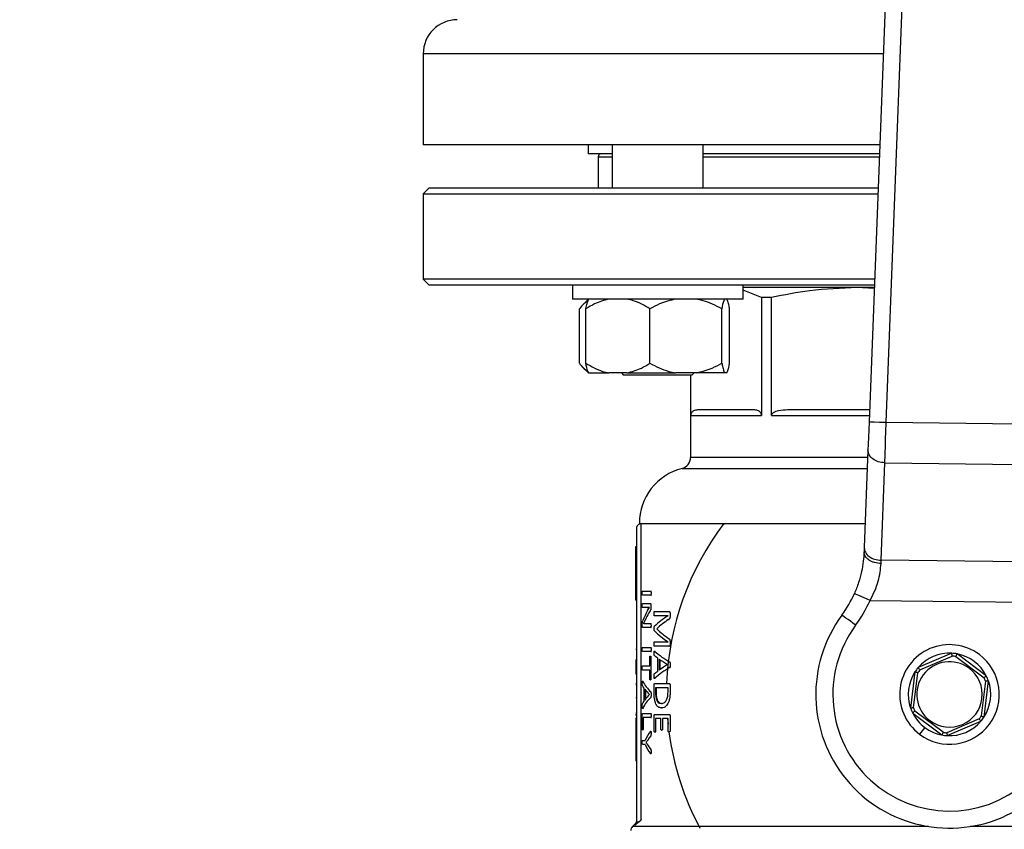
# Model space of a CAD drawing. Units: millimetres. Extents: x 4 to 416, y 4 to 293.
# Drawn here: x 201 to 207, y 233 to 238 of the extents above; entities that cross this region are included whole.
import ezdxf

# ---------------------------------------------------------------- set-up
doc = ezdxf.new("R2010")
doc.units = ezdxf.units.MM
doc.layers.add('FORMAT', color=7, linetype='Continuous')
doc.styles.add('SLDTEXTSTYLE0', font='TXT', dxfattribs={"width": 0.75})
doc.dimstyles.new('SLDDIMSTYLE1', dxfattribs={"dimtxt": 3.5, "dimasz": 3.556, "dimexe": 0, "dimexo": 0.0625, "dimgap": 0.875, "dimtad": 1, "dimdec": 0, "dimlfac": 30, "dimrnd": 1e-09, "dimzin": 12, "dimdsep": 46, "dimtxsty": 'SLDTEXTSTYLE0', "dimsah": 1, "dimcen": 0.09, "dimadec": 0, "dimazin": 3, "dimtfac": 1, "dimtdec": 0, "dimtofl": 0, "dimtmove": 0, "dimatfit": 3, "dimfxl": 0, "dimfrac": 2, "dimtolj": 1, "dimtzin": 12, "dimarcsym": 0})

# ---------------------------------------------------------------- blocks, each defined once
blk = doc.blocks.new('_D_7')
at = {"layer": 'FORMAT', "color": 7}
for p, q in [((210.8012, 249.7104), (183.2012, 249.7104)), ((184.2012, 199.3771), (184.2012, 249.7104)), ((210.8012, 199.3771), (183.2012, 199.3771))]:
    blk.add_line(p, q, dxfattribs=at)
for points in [[(184.2012, 249.7104), (183.8202, 246.1544), (184.5822, 246.1544)], [(184.2012, 199.3771), (184.5822, 202.9331), (183.8202, 202.9331)]]:
    blk.add_solid(points, dxfattribs=at)
at = {"layer": 'FORMAT', "color": 7, "insert": (179.6895, 217.5319), "char_height": 3.5, "attachment_point": 1, "rotation": 90, "style": 'SLDTEXTSTYLE0'}
blk.add_mtext('1510', dxfattribs=at)

msp = doc.modelspace()

# ---------------------------------------------------------------- linework, layer by layer
at = {"color": 7, "linetype": 'Continuous', "lineweight": 25}
for p, q in [((205.9963, 241.1038), (205.7717, 235.2801)), ((205.8716, 235.2763), (206.0939, 241.0399)), ((203.1595, 237.4371), (203.1595, 236.9038)), ((205.8343, 236.9038), (203.1595, 236.9038)), ((204.1262, 236.9038), (204.1262, 236.8504)), ((204.2673, 236.9038), (204.2673, 236.6504)), ((204.8006, 236.6504), (204.8006, 236.9038)), ((204.2673, 236.8504), (204.1262, 236.8504)), ((204.1845, 236.8338), (204.1845, 236.6504)), ((205.8323, 236.8504), (204.8006, 236.8504)), ((203.1928, 236.6504), (203.1595, 236.6171)), ((203.1595, 236.6171), (203.1595, 236.1171)), ((203.1595, 236.6171), (205.8233, 236.6171)), ((205.8245, 236.6504), (203.1928, 236.6504)), ((203.1595, 236.1171), (203.1928, 236.0838)), ((205.804, 236.1171), (203.1595, 236.1171)), ((203.1928, 236.0838), (205.8027, 236.0838)), ((204.034, 236.0838), (204.034, 236.0004)), ((205.034, 236.0004), (205.034, 236.0838)), ((205.7007, 236.0671), (205.034, 236.0671)), ((205.1413, 236.0094), (205.034, 236.0519)), ((205.8019, 236.0619), (205.7007, 236.0671)), ((205.8021, 236.0671), (205.7007, 236.0671)), ((204.0343, 236.0004), (204.034, 236.0004)), ((205.034, 236.0004), (204.0343, 236.0004)), ((204.1288, 236.0004), (204.0948, 235.9664)), ((205.1413, 236.0094), (205.1413, 235.3171)), ((205.2003, 236.0094), (205.1413, 236.0094)), ((205.2003, 235.3171), (205.2003, 236.0094)), ((204.0744, 235.6238), (204.0744, 235.9438)), ((204.1131, 235.6238), (204.1131, 235.9438)), ((204.4883, 235.6238), (204.4883, 235.9438)), ((204.9092, 235.6238), (204.9092, 235.9438)), ((204.9549, 235.6238), (204.9549, 235.9438)), ((204.0933, 235.6026), (204.1288, 235.5671)), ((204.1288, 235.5671), (204.1295, 235.5671)), ((204.1295, 235.5671), (204.248, 235.5671)), ((204.3533, 235.5671), (204.248, 235.5671)), ((204.3206, 235.5671), (204.334, 235.5538)), ((204.3533, 235.5671), (204.6397, 235.5671)), ((204.7578, 235.5671), (204.6397, 235.5671)), ((204.734, 235.5538), (204.7473, 235.5671)), ((204.9256, 235.5671), (204.7578, 235.5671)), ((204.9384, 235.5671), (204.9256, 235.5671)), ((204.6504, 235.5538), (204.334, 235.5538)), ((204.734, 235.5538), (204.6504, 235.5538)), ((204.7262, 235.5538), (204.7262, 235.0727)), ((204.7267, 235.3171), (204.7267, 235.5538)), ((205.1023, 235.3504), (204.7657, 235.3504)), ((205.7744, 235.3504), (205.2945, 235.3504)), ((204.7267, 235.3171), (205.1413, 235.3171)), ((206.6512, 235.2672), (205.8716, 235.2763)), ((205.7653, 235.1152), (205.7433, 234.544)), ((205.8424, 234.4695), (205.8644, 235.0407)), ((205.8644, 235.0407), (206.6528, 235.0314)), ((204.4095, 234.6571), (204.4095, 232.9368)), ((204.4262, 234.6854), (205.7488, 234.6854)), ((204.4362, 232.9494), (204.4362, 234.6838)), ((204.4372, 234.6838), (204.4362, 234.6838)), ((204.4095, 234.5485), (204.4028, 234.5485)), ((204.4028, 234.5485), (204.4028, 234.4313)), ((206.6615, 234.4599), (205.8424, 234.4695)), ((204.4095, 234.4313), (204.4028, 234.4313)), ((204.4028, 234.4313), (204.4028, 234.3921)), ((204.4095, 234.3921), (204.4028, 234.3921)), ((204.4028, 234.3921), (204.4028, 234.3529)), ((204.4095, 234.3529), (204.4028, 234.3529)), ((204.4028, 234.3529), (204.4028, 234.2357)), ((204.444, 234.2897), (204.4928, 234.2897)), ((204.4928, 234.2897), (204.4962, 234.2897)), ((204.4095, 234.2357), (204.4028, 234.2357)), ((204.4928, 234.2652), (204.444, 234.2652)), ((204.4928, 234.2652), (204.4962, 234.2652)), ((204.4944, 234.2775), (204.4979, 234.2775)), ((205.7772, 234.2345), (206.7212, 234.2235)), ((204.444, 234.2157), (204.4903, 234.2157)), ((204.4712, 234.1922), (204.444, 234.1922)), ((204.4712, 234.1922), (204.4746, 234.1922)), ((204.4736, 234.1747), (204.4846, 234.1927)), ((204.4846, 234.1927), (204.4746, 234.1922)), ((204.4846, 234.1927), (204.4846, 234.1929)), ((204.4888, 234.1732), (204.4922, 234.1732)), ((204.4903, 234.2157), (204.4938, 234.2157)), ((204.4941, 234.2056), (204.4941, 234.194)), ((204.4941, 234.2056), (204.4975, 234.2056)), ((204.4941, 234.194), (204.4975, 234.194)), ((204.4637, 234.128), (204.4501, 234.0985)), ((204.4637, 234.128), (204.4671, 234.128)), ((204.5137, 234.169), (204.5992, 234.169)), ((204.594, 234.1451), (204.5137, 234.1451)), ((204.594, 234.1449), (204.594, 234.1451)), ((204.597, 234.1225), (204.6006, 234.1225)), ((204.5992, 234.169), (204.6029, 234.169)), ((204.606, 234.1589), (204.6097, 234.1589)), ((204.606, 234.1589), (204.606, 234.144)), ((204.606, 234.144), (204.6097, 234.144)), ((204.4432, 234.0858), (204.4432, 234.0936)), ((204.4926, 234.0752), (204.4452, 234.0752)), ((204.4501, 234.0985), (204.4501, 234.0982)), ((204.4615, 234.0987), (204.4926, 234.0987)), ((204.4926, 234.0987), (204.496, 234.0987)), ((204.4926, 234.0752), (204.496, 234.0752)), ((204.4943, 234.0868), (204.4977, 234.0868)), ((204.5276, 234.0686), (204.5276, 234.068)), ((204.5276, 234.0686), (204.5311, 234.0686)), ((204.5276, 234.068), (204.5311, 234.068)), ((204.5967, 234.0119), (204.6004, 234.0119)), ((204.4095, 233.948), (204.4062, 233.948)), ((204.444, 233.9596), (204.4928, 233.9596)), ((204.4928, 233.9596), (204.4962, 233.9596)), ((204.4944, 233.9473), (204.4979, 233.9473)), ((204.5137, 233.9911), (204.594, 233.9911)), ((204.5992, 233.967), (204.5137, 233.967)), ((204.594, 233.9911), (204.594, 233.9913)), ((204.5992, 233.967), (204.6029, 233.967)), ((204.606, 233.9933), (204.606, 233.9775)), ((204.606, 233.9933), (204.6097, 233.9933)), ((204.606, 233.9775), (204.6097, 233.9775)), ((204.4095, 233.886), (204.4062, 233.886)), ((204.4062, 233.886), (204.4062, 233.8549)), ((204.4928, 233.935), (204.444, 233.935)), ((204.4868, 233.8509), (204.4868, 233.9032)), ((204.4903, 233.9081), (204.4938, 233.9081)), ((204.4928, 233.935), (204.4962, 233.935)), ((204.4941, 233.9032), (204.4941, 233.774)), ((204.4941, 233.9032), (204.4975, 233.9032)), ((204.5159, 233.9361), (204.5194, 233.9361)), ((204.5174, 233.9372), (204.5194, 233.9361)), ((204.5334, 233.8197), (204.5334, 233.8969)), ((204.5425, 233.8907), (204.5425, 233.8261)), ((204.5461, 233.8882), (204.5461, 233.8287)), ((206.2562, 233.9251), (206.0593, 233.841)), ((206.0695, 233.8272), (206.2591, 233.9082)), ((206.2804, 233.9056), (206.4453, 233.7819)), ((206.4585, 233.7928), (206.2872, 233.9213)), ((204.4095, 233.8549), (204.4062, 233.8549)), ((204.4062, 233.8549), (204.4062, 233.8017)), ((204.444, 233.8509), (204.4868, 233.8509)), ((204.5913, 233.8585), (204.5913, 233.8587)), ((204.6033, 233.841), (204.607, 233.841)), ((204.6034, 233.8739), (204.6071, 233.8739)), ((204.6065, 233.8579), (204.6102, 233.8579)), ((204.4095, 233.8017), (204.4062, 233.8017)), ((204.4868, 233.8263), (204.444, 233.8263)), ((204.4868, 233.774), (204.4868, 233.8263)), ((204.4903, 233.7692), (204.4938, 233.7692)), ((204.4941, 233.774), (204.4975, 233.774)), ((204.5158, 233.7785), (204.5194, 233.7785)), ((204.5194, 233.7785), (204.5175, 233.7774)), ((206.0405, 233.816), (206.0149, 233.6034)), ((206.0319, 233.6054), (206.0566, 233.8101)), ((204.4095, 233.7465), (204.4062, 233.7465)), ((204.4095, 233.7402), (204.4062, 233.7402)), ((204.445, 233.7606), (204.4484, 233.7606)), ((204.4536, 233.6443), (204.4536, 233.7214)), ((204.4583, 233.7153), (204.4583, 233.6506)), ((204.5122, 233.6992), (204.5122, 233.7385)), ((204.5164, 233.7477), (204.6, 233.7477)), ((204.5938, 233.7231), (204.5209, 233.7231)), ((204.5209, 233.7231), (204.5209, 233.6977)), ((204.5244, 233.7231), (204.5244, 233.6977)), ((204.5938, 233.6979), (204.5938, 233.7231)), ((204.6, 233.7477), (204.6037, 233.7477)), ((204.606, 233.7385), (204.606, 233.6964)), ((204.606, 233.7385), (204.6097, 233.7385)), ((206.4537, 233.7622), (206.429, 233.5575)), ((206.4451, 233.5515), (206.4708, 233.7641)), ((204.4095, 233.6633), (204.4062, 233.6633)), ((204.4617, 233.7107), (204.4617, 233.6553)), ((204.4855, 233.6831), (204.4855, 233.6833)), ((204.4925, 233.6655), (204.496, 233.6655)), ((204.4926, 233.6984), (204.496, 233.6984)), ((204.4944, 233.6824), (204.4979, 233.6824)), ((204.5209, 233.6977), (204.5244, 233.6977)), ((204.606, 233.6964), (204.6097, 233.6964)), ((204.445, 233.6031), (204.4483, 233.6031)), ((204.4483, 233.6031), (204.4474, 233.6019)), ((204.5553, 233.6309), (204.5589, 233.6309)), ((204.5559, 233.6048), (204.5595, 233.6048)), ((204.4095, 233.5739), (204.4062, 233.5739)), ((204.4062, 233.5681), (204.4062, 233.5615)), ((204.4095, 233.5615), (204.4062, 233.5615)), ((204.4095, 233.5452), (204.4062, 233.5452)), ((204.4062, 233.5452), (204.4062, 233.4441)), ((204.4433, 233.4811), (204.4433, 233.563)), ((204.4452, 233.5722), (204.4928, 233.5722)), ((204.4928, 233.5477), (204.4475, 233.5477)), ((204.4475, 233.5477), (204.4475, 233.4811)), ((204.4928, 233.5722), (204.4962, 233.5722)), ((204.4928, 233.5477), (204.4962, 233.5477)), ((204.4944, 233.5599), (204.4979, 233.5599)), ((204.5122, 233.4685), (204.5122, 233.5577)), ((204.5164, 233.5669), (204.6, 233.5669)), ((204.5516, 233.5424), (204.5208, 233.5424)), ((204.5208, 233.5424), (204.5208, 233.4685)), ((204.5516, 233.4799), (204.5516, 233.5424)), ((204.5938, 233.5424), (204.5616, 233.5424)), ((204.5616, 233.5424), (204.5616, 233.4799)), ((204.5905, 233.5424), (204.5938, 233.5086)), ((204.5938, 233.4696), (204.5938, 233.5424)), ((204.6, 233.5669), (204.6037, 233.5669)), ((204.606, 233.5577), (204.6097, 233.5577)), ((204.606, 233.5577), (204.606, 233.4696)), ((206.0272, 233.5747), (206.1984, 233.4462)), ((206.2053, 233.4619), (206.0403, 233.5856)), ((206.4162, 233.5403), (206.2266, 233.4594)), ((204.4475, 233.4811), (204.4509, 233.4811)), ((206.0978, 233.4905), (206.0678, 233.4505)), ((206.2295, 233.4425), (206.4264, 233.5265)), ((204.4095, 233.4441), (204.4062, 233.4441)), ((204.4062, 233.4441), (204.4062, 233.395)), ((204.4453, 233.476), (204.4487, 233.476)), ((204.4926, 233.4416), (204.4961, 233.4416)), ((204.4941, 233.4668), (204.4944, 233.4668)), ((204.4944, 233.4668), (204.496, 233.4685)), ((204.4944, 233.4565), (204.4979, 233.4565)), ((204.5164, 233.4635), (204.5199, 233.4635)), ((204.5208, 233.4685), (204.5243, 233.4685)), ((204.5563, 233.4751), (204.5599, 233.4751)), ((204.5616, 233.4799), (204.5652, 233.4799)), ((204.5997, 233.4648), (204.6033, 233.4648)), ((204.606, 233.4696), (204.6097, 233.4696)), ((204.4095, 233.395), (204.4062, 233.395)), ((204.4062, 233.395), (204.4062, 233.2938)), ((204.444, 233.4142), (204.4592, 233.4142)), ((204.4592, 233.3895), (204.444, 233.3895)), ((204.4655, 233.4013), (204.4655, 233.4011)), ((204.4655, 233.4013), (204.4689, 233.4013)), ((204.4655, 233.4011), (204.4689, 233.4011)), ((204.4748, 233.3871), (204.4783, 233.3871)), ((204.4749, 233.4158), (204.4784, 233.4158)), ((204.4926, 233.3612), (204.496, 233.3612)), ((204.494, 233.3369), (204.4944, 233.3369)), ((204.4944, 233.3479), (204.4979, 233.3479)), ((204.4961, 233.3351), (204.4944, 233.3369)), ((204.4095, 233.2938), (204.4062, 233.2938)), ((204.4017, 232.9259), (204.3859, 232.9102)), ((204.4016, 232.9176), (204.4231, 232.9368)), ((204.4095, 232.9368), (204.4231, 232.9368)), ((204.4231, 232.9368), (204.4362, 232.9494))]:
    msp.add_line(p, q, dxfattribs=at)
at = {"color": 8, "linetype": 'Continuous', "lineweight": 25}
for p, q in [((205.8549, 237.4371), (203.1595, 237.4371)), ((204.1845, 236.8338), (204.2673, 236.8338)), ((204.8006, 236.8338), (205.8316, 236.8338)), ((205.2003, 235.3171), (205.7731, 235.3171)), ((205.7637, 235.0727), (204.7262, 235.0727)), ((204.6762, 235.0082), (205.7612, 235.0082)), ((206.1195, 232.9102), (204.3859, 232.9102)), ((204.4017, 232.9259), (204.4016, 232.9176)), ((208.0997, 232.9102), (206.3661, 232.9102))]:
    msp.add_line(p, q, dxfattribs=at)
at = {"color": 7, "linetype": 'Continuous', "lineweight": 25, "flags": 128}
for points in [[(205.7717, 235.2801), (205.77, 235.2346), (205.7683, 235.1909), (205.7667, 235.1506), (205.7653, 235.1152)], [(205.8716, 235.2763), (205.8334, 235.2778), (205.801, 235.279), (205.7793, 235.2799), (205.7717, 235.2801)], [(205.8644, 235.0407), (205.8659, 235.0885), (205.8677, 235.1488), (205.8687, 235.1808), (205.87, 235.2233), (205.8716, 235.2763)], [(205.7433, 234.544), (205.743, 234.5359), (205.7427, 234.5276), (205.7424, 234.5192)], [(205.8415, 234.4503), (205.8418, 234.4569), (205.8421, 234.4632), (205.8424, 234.4695)], [(205.7772, 234.2345), (205.7422, 234.25), (205.7126, 234.2631), (205.6928, 234.2719), (205.6858, 234.275)], [(205.693, 234.0896), (205.6773, 234.1011), (205.6622, 234.1123), (205.6483, 234.1226), (205.6361, 234.1316), (205.6261, 234.1389), (205.6187, 234.1444), (205.6141, 234.1478), (205.6126, 234.1489)], [(204.5334, 233.8969), (204.5234, 233.9045), (204.514, 233.9122)], [(204.5137, 233.8037), (204.5233, 233.8118), (204.5334, 233.8197)], [(204.4536, 233.7214), (204.4486, 233.7291), (204.4441, 233.7367)], [(204.4439, 233.6283), (204.4485, 233.6363), (204.4536, 233.6443)], [(204.4926, 233.4416), (204.4835, 233.4287), (204.4749, 233.4158)], [(204.4748, 233.3871), (204.4834, 233.3741), (204.4926, 233.3612)]]:
    msp.add_lwpolyline(points, dxfattribs=at)
at = {"color": 7, "linetype": 'Continuous', "lineweight": 25}
for centre, radius, start, end in [((203.3595, 237.4371), 0.2, 90.00047, 179.99953), ((204.2012, 236.8338), 0.0167, 90.00494, 180.00189), ((204.6595, 235.0727), 0.0667, 284.47794, 0.00149), ((204.7595, 234.6854), 0.3333, 104.47758, 179.99965), ((204.4362, 234.6571), 0.0267, 89.99475, 180.00325), ((206.2428, 233.6838), 1.6583, 142.84143, 177.7921), ((205.076, 234.5449), 0.6669, 323.57098, 336.12037), ((205.0763, 234.5448), 0.7665, 323.56833, 336.12337), ((204.8659, 233.9601), 0.4473, 151.31986, 159.56563), ((204.9038, 233.9132), 0.4897, 147.93933, 153.98179), ((204.9232, 233.6433), 0.6, 123.28651, 133.08003), ((204.9529, 233.5928), 0.6382, 123.90242, 131.79502), ((206.2428, 233.6838), 0.7833, 143.56933, 11.61417), ((204.9661, 234.538), 0.6428, 226.98466, 234.92693), ((206.2428, 233.6838), 0.6833, 143.56938, 35.08991), ((204.9363, 234.4899), 0.6048, 225.64332, 235.52755), ((206.2428, 233.6838), 0.2917, 53.12183, 233.12208), ((204.9167, 234.4071), 0.6185, 229.60605, 239.56619), ((204.9285, 234.4263), 0.6601, 234.22298, 239.28917), ((206.2428, 233.6838), 0.2417, 86.83021, 139.41344), ((206.2428, 233.6838), 0.2917, 233.12196, 53.12195), ((206.2428, 233.6837), 0.2418, 79.41421, 86.82808), ((206.2428, 233.6839), 0.2249, 80.38512, 85.85688), ((206.2428, 233.6838), 0.2417, 26.83076, 79.41328), ((204.9171, 233.3088), 0.6178, 120.5276, 130.50794), ((204.9315, 233.2937), 0.6593, 121.05533, 126.14849), ((206.2427, 233.6839), 0.2415, 139.41313, 146.83469), ((206.2428, 233.6838), 0.1917, 53.12208, 233.12164), ((206.2423, 233.6842), 0.2243, 140.38129, 145.86618), ((206.2428, 233.6838), 0.1917, 233.12161, 53.12211), ((206.2428, 233.6838), 0.2417, 146.82963, 199.4134), ((206.2428, 233.6838), 0.225, 20.39099, 25.85926), ((206.2431, 233.6839), 0.2413, 19.40944, 26.83617), ((204.6905, 233.899), 0.2818, 209.41295, 225.39127), ((204.6921, 233.8862), 0.2896, 216.16434, 224.4715), ((206.2428, 233.6838), 0.2417, 326.83113, 19.41295), ((204.6912, 233.4649), 0.2824, 134.72341, 150.69887), ((204.6957, 233.4795), 0.2927, 135.92389, 144.20937), ((206.2434, 233.684), 0.2423, 199.42323, 206.82167), ((206.2421, 233.6834), 0.2242, 200.37627, 205.86423), ((206.2428, 233.6838), 0.2417, 206.82979, 233.12305), ((206.2433, 233.6834), 0.2244, 320.38204, 325.86385), ((206.2427, 233.6839), 0.2418, 319.4145, 326.82641), ((206.2428, 233.6838), 0.2417, 233.12145, 259.41391), ((206.2428, 233.6838), 0.2417, 266.83059, 319.41331), ((204.8411, 233.2198), 0.4285, 144.80107, 153.01806), ((206.2428, 233.6838), 1.6583, 187.5964, 208.18783), ((206.2428, 233.6837), 0.2416, 259.4133, 266.8308), ((206.2428, 233.6838), 0.2251, 260.38766, 265.85434), ((204.8411, 233.5839), 0.4285, 206.98194, 215.19893), ((204.4095, 232.8866), 0.0333, 134.99669, 180.00264)]:
    msp.add_arc(centre, radius, start, end, dxfattribs=at)
for points, knots in [([(205.7007, 236.0671), (205.608, 236.0638), (205.4396, 236.0579), (205.2746, 236.0244), (205.2003, 236.0094)], [0, 0, 0, 0, 0.550129, 1, 1, 1, 1]), ([(204.1246, 235.9881), (204.1161, 235.983), (204.0967, 235.9713), (204.0824, 235.9536), (204.0744, 235.9438)], [0, 0, 0, 0, 0.44052, 1, 1, 1, 1]), ([(204.248, 236.0004), (204.2193, 235.9922), (204.1719, 235.9787), (204.1297, 235.9536), (204.1131, 235.9438)], [0, 0, 0, 0, 0.607719, 1, 1, 1, 1]), ([(204.1131, 235.9438), (204.1138, 235.9471), (204.1164, 235.9599), (204.1204, 235.9793), (204.1269, 235.9943), (204.1295, 236.0004)], [0, 0, 0, 0, 0.170711, 0.662364, 1, 1, 1, 1]), ([(204.4883, 235.9438), (204.4565, 235.9618), (204.4135, 235.9862), (204.3657, 235.9975), (204.3533, 236.0004)], [0, 0, 0, 0, 0.739648, 1, 1, 1, 1]), ([(204.6397, 236.0004), (204.6075, 235.9923), (204.5548, 235.9789), (204.5069, 235.9536), (204.4883, 235.9438)], [0, 0, 0, 0, 0.61093, 1, 1, 1, 1]), ([(204.9092, 235.9438), (204.8733, 235.9618), (204.8247, 235.9863), (204.7717, 235.9975), (204.7578, 236.0004)], [0, 0, 0, 0, 0.737158, 1, 1, 1, 1]), ([(204.9256, 236.0004), (204.9241, 235.9972), (204.9154, 235.9795), (204.912, 235.9598), (204.9092, 235.9438)], [0, 0, 0, 0, 0.180143, 1, 1, 1, 1]), ([(204.9549, 235.9438), (204.9542, 235.9471), (204.9516, 235.9599), (204.9476, 235.9793), (204.9411, 235.9943), (204.9384, 236.0004)], [0, 0, 0, 0, 0.170723, 0.662376, 1, 1, 1, 1]), ([(204.0744, 235.6238), (204.0891, 235.6056), (204.1042, 235.587), (204.1249, 235.5764), (204.1253, 235.5762)], [0, 0, 0, 0, 0.979172, 1, 1, 1, 1]), ([(204.1131, 235.6238), (204.1449, 235.6057), (204.1878, 235.5814), (204.2356, 235.57), (204.248, 235.5671)], [0, 0, 0, 0, 0.739631, 1, 1, 1, 1]), ([(204.1295, 235.5671), (204.128, 235.5703), (204.1194, 235.5881), (204.1159, 235.6077), (204.1131, 235.6238)], [0, 0, 0, 0, 0.180168, 1, 1, 1, 1]), ([(204.3533, 235.5671), (204.3821, 235.5753), (204.4294, 235.5889), (204.4717, 235.6139), (204.4883, 235.6238)], [0, 0, 0, 0, 0.607713, 1, 1, 1, 1]), ([(204.4883, 235.6238), (204.5241, 235.6057), (204.5727, 235.5812), (204.6257, 235.57), (204.6397, 235.5671)], [0, 0, 0, 0, 0.737151, 1, 1, 1, 1]), ([(204.7578, 235.5671), (204.7899, 235.5753), (204.8426, 235.5886), (204.8905, 235.6139), (204.9092, 235.6238)], [0, 0, 0, 0, 0.6109177, 1, 1, 1, 1]), ([(204.9092, 235.6238), (204.9098, 235.6205), (204.9125, 235.6077), (204.9164, 235.5883), (204.9229, 235.5732), (204.9256, 235.5671)], [0, 0, 0, 0, 0.170697, 0.662342, 1, 1, 1, 1]), ([(204.9384, 235.5671), (204.94, 235.5703), (204.9486, 235.5881), (204.952, 235.6077), (204.9549, 235.6238)], [0, 0, 0, 0, 0.180155, 1, 1, 1, 1]), ([(204.7657, 235.3504), (204.7581, 235.3496), (204.7445, 235.348), (204.7319, 235.336), (204.728, 235.3266), (204.7269, 235.3212), (204.7268, 235.3185), (204.7267, 235.3171)], [0, 0, 0, 0, 0.393996, 0.708064, 0.855778, 0.928272, 1, 1, 1, 1]), ([(205.1413, 235.3171), (205.1412, 235.3185), (205.1411, 235.3212), (205.1399, 235.3266), (205.1361, 235.336), (205.1235, 235.348), (205.1099, 235.3496), (205.1023, 235.3504)], [0, 0, 0, 0, 0.071742, 0.144254, 0.291935, 0.605385, 1, 1, 1, 1]), ([(205.2945, 235.3504), (205.2769, 235.3497), (205.2482, 235.3484), (205.2163, 235.3384), (205.2038, 235.3273), (205.2007, 235.3214), (205.2004, 235.3185), (205.2003, 235.3171)], [0, 0, 0, 0, 0.4989584, 0.8147245, 0.9187476, 0.9611254, 1, 1, 1, 1]), ([(205.8644, 235.0407), (205.8513, 235.042), (205.8261, 235.0446), (205.7937, 235.0611), (205.7695, 235.0852), (205.7667, 235.1056), (205.7653, 235.1152)], [0, 0, 0, 0, 0.287868, 0.555573, 0.790885, 1, 1, 1, 1]), ([(205.7424, 234.5192), (205.7412, 234.5007), (205.7388, 234.4619), (205.7282, 234.4016), (205.7115, 234.338), (205.6944, 234.2962), (205.6858, 234.275)], [0, 0, 0, 0, 0.220005, 0.462551, 0.72764, 1, 1, 1, 1]), ([(205.8415, 234.4503), (205.8285, 234.4516), (205.8092, 234.4535), (205.7857, 234.4625), (205.7665, 234.4734), (205.7471, 234.4912), (205.7439, 234.5103), (205.7424, 234.5192)], [0, 0, 0, 0, 0.29655, 0.437306, 0.568851, 0.800598, 1, 1, 1, 1]), ([(205.7433, 234.544), (205.7447, 234.5344), (205.7475, 234.514), (205.7716, 234.4899), (205.804, 234.4735), (205.8293, 234.4708), (205.8424, 234.4695)], [0, 0, 0, 0, 0.209124, 0.44444, 0.71214, 1, 1, 1, 1]), ([(205.7772, 234.2345), (205.787, 234.253), (205.806, 234.2891), (205.8251, 234.3448), (205.8374, 234.3985), (205.8402, 234.4333), (205.8415, 234.4503)], [0, 0, 0, 0, 0.27505, 0.539254, 0.774528, 1, 1, 1, 1]), ([(204.4431, 234.2775), (204.4431, 234.2801), (204.4432, 234.2836), (204.4433, 234.2874), (204.4435, 234.2887), (204.4436, 234.2893), (204.4438, 234.2896), (204.444, 234.2897)], [0, 0, 0, 0, 0.631113, 0.855165, 0.915798, 0.958893, 1, 1, 1, 1]), ([(204.4928, 234.2897), (204.4929, 234.2897), (204.4932, 234.2896), (204.4934, 234.2891), (204.4937, 234.2885), (204.4941, 234.2866), (204.4943, 234.2829), (204.4944, 234.2795), (204.4944, 234.2775)], [0, 0, 0, 0, 0.02875, 0.067372, 0.12235, 0.196144, 0.517701, 1, 1, 1, 1]), ([(204.444, 234.2652), (204.4439, 234.2652), (204.4437, 234.2653), (204.4436, 234.2658), (204.4435, 234.2664), (204.4433, 234.2682), (204.4431, 234.2719), (204.4431, 234.2754), (204.4431, 234.2775)], [0, 0, 0, 0, 0.01812, 0.05005, 0.100067, 0.168953, 0.498005, 1, 1, 1, 1]), ([(204.4944, 234.2775), (204.4944, 234.2755), (204.4944, 234.2727), (204.4941, 234.2695), (204.494, 234.2678), (204.4938, 234.2667), (204.4935, 234.2655), (204.4929, 234.2653), (204.4928, 234.2652)], [0, 0, 0, 0, 0.4679034, 0.661861, 0.7495142, 0.8598579, 0.9531808, 1, 1, 1, 1]), ([(204.4431, 234.2041), (204.4431, 234.2059), (204.4431, 234.2089), (204.4433, 234.2124), (204.4434, 234.2143), (204.4436, 234.2151), (204.4437, 234.2155), (204.4439, 234.2156), (204.444, 234.2157)], [0, 0, 0, 0, 0.4581735, 0.7819903, 0.8898753, 0.9479817, 0.9822817, 1, 1, 1, 1]), ([(204.444, 234.1922), (204.4439, 234.1923), (204.4437, 234.1925), (204.4436, 234.1931), (204.4434, 234.194), (204.4433, 234.196), (204.4431, 234.1994), (204.4431, 234.2023), (204.4431, 234.2041)], [0, 0, 0, 0, 0.023081, 0.07163, 0.149886, 0.258444, 0.567617, 1, 1, 1, 1]), ([(204.4846, 234.1929), (204.4827, 234.1928), (204.4799, 234.1926), (204.4763, 234.1924), (204.4737, 234.1923), (204.472, 234.1922), (204.4712, 234.1922)], [0, 0, 0, 0, 0.419512, 0.621781, 0.813248, 1, 1, 1, 1]), ([(204.4941, 234.194), (204.4941, 234.1915), (204.494, 234.1879), (204.4934, 234.1833), (204.4921, 234.1786), (204.4901, 234.1754), (204.4888, 234.1732)], [0, 0, 0, 0, 0.3450168, 0.4873566, 0.6408735, 1, 1, 1, 1]), ([(204.4903, 234.2157), (204.4909, 234.2155), (204.4919, 234.2153), (204.4927, 234.214), (204.4934, 234.2122), (204.4938, 234.21), (204.494, 234.2076), (204.4941, 234.2063), (204.4941, 234.2056)], [0, 0, 0, 0, 0.152763, 0.246568, 0.361865, 0.653414, 0.822477, 1, 1, 1, 1]), ([(204.4432, 234.0936), (204.4432, 234.096), (204.4432, 234.0992), (204.4436, 234.1032), (204.4442, 234.1085), (204.4457, 234.1127), (204.4468, 234.1162)], [0, 0, 0, 0, 0.307554, 0.41962, 0.525589, 1, 1, 1, 1]), ([(204.5119, 234.1574), (204.5119, 234.1592), (204.512, 234.1622), (204.5122, 234.1657), (204.5125, 234.1675), (204.5128, 234.1683), (204.5132, 234.1689), (204.5136, 234.1689), (204.5137, 234.169)], [0, 0, 0, 0, 0.446659, 0.749514, 0.845586, 0.908965, 0.957011, 1, 1, 1, 1]), ([(204.5137, 234.1451), (204.5135, 234.1452), (204.5131, 234.1453), (204.5129, 234.1458), (204.5126, 234.1465), (204.5124, 234.1476), (204.5119, 234.1513), (204.5119, 234.1546), (204.5119, 234.1574)], [0, 0, 0, 0, 0.053316, 0.087887, 0.131294, 0.222398, 0.354337, 1, 1, 1, 1]), ([(204.606, 234.144), (204.6059, 234.1422), (204.6059, 234.139), (204.6053, 234.1343), (204.6042, 234.1305), (204.6019, 234.1261), (204.5991, 234.124), (204.597, 234.1225)], [0, 0, 0, 0, 0.213769, 0.394506, 0.578725, 0.69207, 1, 1, 1, 1]), ([(204.5992, 234.169), (204.6003, 234.1689), (204.6021, 234.1687), (204.6042, 234.1666), (204.6052, 234.1642), (204.6059, 234.1614), (204.6059, 234.1598), (204.606, 234.1589)], [0, 0, 0, 0, 0.230556, 0.38218, 0.627378, 0.808809, 1, 1, 1, 1]), ([(204.4452, 234.0752), (204.445, 234.0753), (204.4444, 234.0756), (204.444, 234.0772), (204.4436, 234.0788), (204.4434, 234.0806), (204.4432, 234.0828), (204.4432, 234.0845), (204.4432, 234.0858)], [0, 0, 0, 0, 0.0652569, 0.1778659, 0.3946948, 0.5241667, 0.6680426, 1, 1, 1, 1]), ([(204.4501, 234.0982), (204.4513, 234.0984), (204.4534, 234.0987), (204.4563, 234.0987), (204.4588, 234.0987), (204.4606, 234.0987), (204.4615, 234.0987)], [0, 0, 0, 0, 0.321516, 0.539275, 0.765536, 1, 1, 1, 1]), ([(204.4926, 234.0987), (204.4927, 234.0987), (204.493, 234.0986), (204.4933, 234.0981), (204.4935, 234.0975), (204.4939, 234.096), (204.4942, 234.0924), (204.4942, 234.0891), (204.4943, 234.0868)], [0, 0, 0, 0, 0.029958, 0.068315, 0.12162, 0.192257, 0.456562, 1, 1, 1, 1]), ([(204.4943, 234.0868), (204.4943, 234.0853), (204.4942, 234.0828), (204.4941, 234.0798), (204.4939, 234.0781), (204.4936, 234.0768), (204.4933, 234.076), (204.493, 234.0754), (204.4927, 234.0753), (204.4926, 234.0752)], [0, 0, 0, 0, 0.397162, 0.5992304, 0.7477882, 0.8444485, 0.9190861, 0.9674304, 1, 1, 1, 1]), ([(204.5119, 234.0695), (204.5119, 234.0715), (204.5119, 234.0747), (204.5123, 234.0785), (204.5127, 234.0804), (204.5131, 234.0812), (204.5134, 234.0815), (204.5135, 234.0816)], [0, 0, 0, 0, 0.489575, 0.774122, 0.916978, 0.96496, 1, 1, 1, 1]), ([(204.5135, 234.0575), (204.5133, 234.0576), (204.513, 234.058), (204.5126, 234.0593), (204.5119, 234.0631), (204.5119, 234.0667), (204.5119, 234.0695)], [0, 0, 0, 0, 0.053189, 0.124621, 0.328869, 1, 1, 1, 1]), ([(204.5967, 234.0119), (204.5982, 234.0109), (204.601, 234.009), (204.6035, 234.0055), (204.6048, 234.0025), (204.6055, 233.9998), (204.6059, 233.9967), (204.606, 233.9944), (204.606, 233.9933)], [0, 0, 0, 0, 0.242491, 0.457316, 0.572538, 0.696413, 0.838298, 1, 1, 1, 1]), ([(204.4431, 233.9473), (204.4431, 233.9499), (204.4432, 233.9534), (204.4433, 233.9572), (204.4435, 233.9586), (204.4436, 233.9592), (204.4438, 233.9594), (204.444, 233.9596)], [0, 0, 0, 0, 0.631077, 0.855041, 0.915744, 0.958836, 1, 1, 1, 1]), ([(204.444, 233.935), (204.4439, 233.9351), (204.4437, 233.9352), (204.4436, 233.9356), (204.4435, 233.9362), (204.4433, 233.938), (204.4431, 233.9418), (204.4431, 233.9452), (204.4431, 233.9473)], [0, 0, 0, 0, 0.01816, 0.050157, 0.100099, 0.168983, 0.498098, 1, 1, 1, 1]), ([(204.4928, 233.9596), (204.4929, 233.9595), (204.4932, 233.9594), (204.4934, 233.959), (204.4937, 233.9583), (204.4941, 233.9564), (204.4943, 233.9527), (204.4944, 233.9493), (204.4944, 233.9473)], [0, 0, 0, 0, 0.028776, 0.067337, 0.122381, 0.196102, 0.517719, 1, 1, 1, 1]), ([(204.4944, 233.9473), (204.4944, 233.9453), (204.4944, 233.9425), (204.4941, 233.9393), (204.494, 233.9377), (204.4938, 233.9365), (204.4935, 233.9354), (204.4929, 233.9351), (204.4928, 233.935)], [0, 0, 0, 0, 0.46783, 0.661788, 0.749514, 0.859786, 0.953108, 1, 1, 1, 1]), ([(204.5119, 233.979), (204.5119, 233.981), (204.5119, 233.9838), (204.5122, 233.9869), (204.5124, 233.9886), (204.5126, 233.9898), (204.513, 233.9908), (204.5136, 233.991), (204.5137, 233.9911)], [0, 0, 0, 0, 0.464593, 0.664615, 0.753759, 0.875269, 0.953804, 1, 1, 1, 1]), ([(204.5137, 233.967), (204.5136, 233.967), (204.5132, 233.9671), (204.5129, 233.9678), (204.5126, 233.9688), (204.5122, 233.9708), (204.5119, 233.9742), (204.5119, 233.9773), (204.5119, 233.979)], [0, 0, 0, 0, 0.038097, 0.092285, 0.171481, 0.278472, 0.579832, 1, 1, 1, 1]), ([(204.606, 233.9775), (204.606, 233.9768), (204.6059, 233.9754), (204.6056, 233.9734), (204.6052, 233.9717), (204.6043, 233.9698), (204.6026, 233.9675), (204.6004, 233.9672), (204.5992, 233.967)], [0, 0, 0, 0, 0.157538, 0.29884, 0.425931, 0.541399, 0.752025, 1, 1, 1, 1]), ([(204.4868, 233.9032), (204.4868, 233.9036), (204.4868, 233.9044), (204.4869, 233.9053), (204.4871, 233.9062), (204.4875, 233.9068), (204.4884, 233.9078), (204.4895, 233.908), (204.4903, 233.9081)], [0, 0, 0, 0, 0.170802, 0.314878, 0.434308, 0.53242, 0.648733, 1, 1, 1, 1]), ([(204.4903, 233.9081), (204.4911, 233.908), (204.4922, 233.9078), (204.4932, 233.9069), (204.4936, 233.9063), (204.4938, 233.9057), (204.4939, 233.9051), (204.494, 233.9043), (204.4941, 233.9037), (204.4941, 233.9032)], [0, 0, 0, 0, 0.3157962, 0.4846825, 0.5579403, 0.6399846, 0.7219646, 0.8207711, 1, 1, 1, 1]), ([(204.5119, 233.9258), (204.5119, 233.9281), (204.5119, 233.9313), (204.5122, 233.9349), (204.5126, 233.9363), (204.513, 233.9372), (204.5146, 233.9373), (204.5154, 233.9366), (204.5159, 233.9361)], [0, 0, 0, 0, 0.477778, 0.653217, 0.727547, 0.77979, 0.854932, 1, 1, 1, 1]), ([(204.514, 233.9122), (204.5136, 233.9125), (204.513, 233.9131), (204.5126, 233.9144), (204.5123, 233.9159), (204.5119, 233.9198), (204.5119, 233.9232), (204.5119, 233.9258)], [0, 0, 0, 0, 0.098228, 0.174699, 0.279489, 0.440378, 1, 1, 1, 1]), ([(206.2591, 233.9082), (206.2587, 233.9106), (206.258, 233.9149), (206.257, 233.9202), (206.2565, 233.9234), (206.2562, 233.9247), (206.2562, 233.9251)], [0, 0, 0, 0, 0.421981, 0.766892, 0.939618, 1, 1, 1, 1]), ([(206.2804, 233.9056), (206.2813, 233.9078), (206.2831, 233.9118), (206.2852, 233.9168), (206.2865, 233.9198), (206.2871, 233.921), (206.2872, 233.9213)], [0, 0, 0, 0, 0.422054, 0.76691, 0.939634, 1, 1, 1, 1]), ([(204.4431, 233.8386), (204.4431, 233.8412), (204.4432, 233.8448), (204.4433, 233.8486), (204.4435, 233.8499), (204.4436, 233.8505), (204.4438, 233.8508), (204.444, 233.8509)], [0, 0, 0, 0, 0.631039, 0.855165, 0.915798, 0.958893, 1, 1, 1, 1]), ([(204.444, 233.8263), (204.4439, 233.8264), (204.4437, 233.8265), (204.4436, 233.8269), (204.4435, 233.8275), (204.4433, 233.8294), (204.4431, 233.8331), (204.4431, 233.8365), (204.4431, 233.8386)], [0, 0, 0, 0, 0.0181602, 0.050157, 0.1001726, 0.168982, 0.4980975, 1, 1, 1, 1]), ([(204.6065, 233.8579), (204.6065, 233.8545), (204.6066, 233.85), (204.6059, 233.8451), (204.6053, 233.8432), (204.6047, 233.8419), (204.6038, 233.8414), (204.6033, 233.841)], [0, 0, 0, 0, 0.5622381, 0.7617355, 0.8341341, 0.8965319, 1, 1, 1, 1]), ([(204.6034, 233.8739), (204.6038, 233.8736), (204.6045, 233.873), (204.6052, 233.872), (204.6056, 233.8708), (204.6061, 233.8689), (204.6065, 233.8645), (204.6065, 233.8606), (204.6065, 233.8579)], [0, 0, 0, 0, 0.081564, 0.156307, 0.22011, 0.300638, 0.51369, 1, 1, 1, 1]), ([(206.0695, 233.8272), (206.068, 233.8292), (206.0654, 233.8327), (206.0622, 233.837), (206.0603, 233.8396), (206.0595, 233.8407), (206.0593, 233.841)], [0, 0, 0, 0, 0.421995, 0.76689, 0.939634, 1, 1, 1, 1]), ([(204.4903, 233.7692), (204.4892, 233.7693), (204.4878, 233.7695), (204.4871, 233.771), (204.4869, 233.772), (204.4868, 233.773), (204.4868, 233.7737), (204.4868, 233.774)], [0, 0, 0, 0, 0.431408, 0.556113, 0.706543, 0.866194, 1, 1, 1, 1]), ([(204.4941, 233.774), (204.4941, 233.7735), (204.494, 233.7727), (204.4939, 233.7716), (204.4935, 233.7707), (204.4927, 233.7694), (204.4914, 233.7693), (204.4903, 233.7692)], [0, 0, 0, 0, 0.189035, 0.348329, 0.481132, 0.592772, 1, 1, 1, 1]), ([(204.5119, 233.7893), (204.5119, 233.7924), (204.5119, 233.7963), (204.5122, 233.8003), (204.5125, 233.8015), (204.5128, 233.8025), (204.5133, 233.8032), (204.5137, 233.8037)], [0, 0, 0, 0, 0.63817, 0.776418, 0.828201, 0.868719, 1, 1, 1, 1]), ([(204.5158, 233.7785), (204.5154, 233.7781), (204.5146, 233.7774), (204.5131, 233.7773), (204.5126, 233.7781), (204.5123, 233.779), (204.5121, 233.7803), (204.5119, 233.7837), (204.5119, 233.7868), (204.5119, 233.7893)], [0, 0, 0, 0, 0.133009, 0.205058, 0.248678, 0.31006, 0.392301, 0.496514, 1, 1, 1, 1]), ([(206.0566, 233.8101), (206.0543, 233.8109), (206.0502, 233.8124), (206.0452, 233.8143), (206.0421, 233.8154), (206.0409, 233.8159), (206.0405, 233.816)], [0, 0, 0, 0, 0.42204, 0.766859, 0.939583, 1, 1, 1, 1]), ([(206.4453, 233.7819), (206.4472, 233.7834), (206.4505, 233.7862), (206.4547, 233.7896), (206.4572, 233.7918), (206.4582, 233.7926), (206.4585, 233.7928)], [0, 0, 0, 0, 0.421986, 0.766947, 0.93957, 1, 1, 1, 1]), ([(204.4431, 233.7503), (204.4431, 233.7524), (204.4431, 233.7555), (204.4432, 233.7589), (204.4434, 233.7606), (204.4435, 233.7613), (204.4438, 233.7619), (204.4446, 233.7616), (204.4448, 233.7611), (204.445, 233.7606)], [0, 0, 0, 0, 0.4756547, 0.6841444, 0.780863, 0.8419173, 0.8705596, 0.8930693, 1, 1, 1, 1]), ([(204.4441, 233.7367), (204.444, 233.737), (204.4437, 233.7374), (204.4435, 233.7382), (204.4434, 233.7393), (204.4433, 233.7408), (204.4431, 233.7445), (204.4431, 233.7477), (204.4431, 233.7503)], [0, 0, 0, 0, 0.0527525, 0.1084005, 0.1816906, 0.2956456, 0.4334242, 1, 1, 1, 1]), ([(204.4466, 233.7589), (204.4466, 233.7594), (204.4467, 233.7601), (204.4468, 233.761), (204.447, 233.7615), (204.4475, 233.7622), (204.4479, 233.7614), (204.4484, 233.7606)], [0, 0, 0, 0, 0.284529, 0.483232, 0.581096, 0.636389, 1, 1, 1, 1]), ([(204.5122, 233.7385), (204.5123, 233.7395), (204.5124, 233.7414), (204.5129, 233.744), (204.5135, 233.7459), (204.5146, 233.7473), (204.5157, 233.7475), (204.5164, 233.7477)], [0, 0, 0, 0, 0.272858, 0.5363202, 0.6985486, 0.8237592, 1, 1, 1, 1]), ([(204.6, 233.7477), (204.6012, 233.7475), (204.6028, 233.7472), (204.6042, 233.7456), (204.6051, 233.7438), (204.6056, 233.7419), (204.6059, 233.7399), (204.606, 233.739), (204.606, 233.7385)], [0, 0, 0, 0, 0.282085, 0.390324, 0.520337, 0.757051, 0.877239, 1, 1, 1, 1]), ([(206.4537, 233.7622), (206.4561, 233.7624), (206.4605, 233.7629), (206.4658, 233.7635), (206.4691, 233.7639), (206.4704, 233.7641), (206.4708, 233.7641)], [0, 0, 0, 0, 0.421978, 0.766885, 0.939509, 1, 1, 1, 1]), ([(204.4944, 233.6824), (204.4944, 233.6792), (204.4944, 233.6748), (204.4941, 233.67), (204.4937, 233.668), (204.4934, 233.6669), (204.493, 233.6661), (204.4927, 233.6657), (204.4925, 233.6655)], [0, 0, 0, 0, 0.561146, 0.761796, 0.841851, 0.907294, 0.959236, 1, 1, 1, 1]), ([(204.4926, 233.6984), (204.4929, 233.698), (204.4933, 233.6973), (204.4937, 233.6963), (204.494, 233.6949), (204.4945, 233.6903), (204.4944, 233.6859), (204.4944, 233.6824)], [0, 0, 0, 0, 0.093936, 0.146156, 0.20299, 0.353478, 1, 1, 1, 1]), ([(204.5559, 233.6048), (204.5489, 233.6058), (204.5346, 233.608), (204.5231, 233.625), (204.5175, 233.6417), (204.5143, 233.6586), (204.5125, 233.678), (204.5123, 233.6918), (204.5122, 233.6992)], [0, 0, 0, 0, 0.176698, 0.362821, 0.490516, 0.641439, 0.806552, 1, 1, 1, 1]), ([(204.5209, 233.6977), (204.521, 233.6884), (204.5213, 233.6748), (204.5244, 233.6583), (204.5279, 233.6485), (204.5329, 233.6397), (204.5421, 233.632), (204.5508, 233.6313), (204.5553, 233.6309)], [0, 0, 0, 0, 0.329367, 0.482899, 0.597113, 0.696175, 0.841634, 1, 1, 1, 1]), ([(204.5244, 233.6977), (204.5245, 233.6917), (204.5246, 233.6827), (204.5258, 233.6704), (204.5277, 233.6592), (204.5314, 233.6476), (204.5406, 233.6339), (204.5518, 233.6321), (204.5589, 233.6309)], [0, 0, 0, 0, 0.21328, 0.321725, 0.442062, 0.615649, 0.757075, 1, 1, 1, 1]), ([(204.5553, 233.6309), (204.5604, 233.6316), (204.5705, 233.6331), (204.5802, 233.6426), (204.5858, 233.6522), (204.5897, 233.662), (204.5921, 233.6724), (204.5935, 233.6847), (204.5937, 233.6928), (204.5938, 233.6979)], [0, 0, 0, 0, 0.173789, 0.349339, 0.450377, 0.564099, 0.718414, 0.820659, 1, 1, 1, 1]), ([(204.606, 233.6964), (204.6058, 233.6881), (204.6054, 233.6713), (204.6013, 233.649), (204.5941, 233.6309), (204.5848, 233.6174), (204.5721, 233.6068), (204.5612, 233.6055), (204.5559, 233.6048)], [0, 0, 0, 0, 0.216319, 0.437203, 0.587507, 0.718464, 0.863779, 1, 1, 1, 1]), ([(204.4431, 233.6138), (204.4431, 233.6169), (204.4431, 233.6207), (204.4433, 233.6248), (204.4434, 233.6259), (204.4435, 233.627), (204.4437, 233.6277), (204.4439, 233.6283)], [0, 0, 0, 0, 0.639202, 0.782532, 0.835516, 0.876373, 1, 1, 1, 1]), ([(204.445, 233.6031), (204.4447, 233.6025), (204.4445, 233.6018), (204.4436, 233.602), (204.4435, 233.6025), (204.4434, 233.6032), (204.4433, 233.6041), (204.4432, 233.6055), (204.4431, 233.6088), (204.4431, 233.6116), (204.4431, 233.6138)], [0, 0, 0, 0, 0.110828, 0.132738, 0.173496, 0.219023, 0.279791, 0.380904, 0.513672, 1, 1, 1, 1]), ([(206.0319, 233.6054), (206.0295, 233.6051), (206.0252, 233.6046), (206.0198, 233.604), (206.0166, 233.6036), (206.0152, 233.6035), (206.0149, 233.6034)], [0, 0, 0, 0, 0.422041, 0.76691, 0.939624, 1, 1, 1, 1]), ([(204.4433, 233.563), (204.4433, 233.5637), (204.4433, 233.5651), (204.4434, 233.5673), (204.4437, 233.5694), (204.4439, 233.5715), (204.4449, 233.5721), (204.4452, 233.5722)], [0, 0, 0, 0, 0.225609, 0.435524, 0.668759, 0.903269, 1, 1, 1, 1]), ([(204.4928, 233.5722), (204.4929, 233.5722), (204.4932, 233.5721), (204.4935, 233.5715), (204.4938, 233.5708), (204.4941, 233.5688), (204.4943, 233.5652), (204.4944, 233.5619), (204.4944, 233.5599)], [0, 0, 0, 0, 0.03247, 0.07564, 0.137261, 0.220126, 0.542314, 1, 1, 1, 1]), ([(204.4944, 233.5599), (204.4944, 233.5579), (204.4944, 233.5551), (204.4941, 233.552), (204.494, 233.5503), (204.4938, 233.5491), (204.4935, 233.548), (204.4929, 233.5477), (204.4928, 233.5477)], [0, 0, 0, 0, 0.467889, 0.66184, 0.749491, 0.859759, 0.953146, 1, 1, 1, 1]), ([(204.5122, 233.5577), (204.5123, 233.5587), (204.5124, 233.5607), (204.5129, 233.5632), (204.5135, 233.5651), (204.5146, 233.5666), (204.5157, 233.5668), (204.5164, 233.5669)], [0, 0, 0, 0, 0.272943, 0.53624, 0.698548, 0.823759, 1, 1, 1, 1]), ([(204.6, 233.5669), (204.6012, 233.5667), (204.6028, 233.5665), (204.6042, 233.5648), (204.6051, 233.5631), (204.6056, 233.5611), (204.6059, 233.5592), (204.606, 233.5582), (204.606, 233.5577)], [0, 0, 0, 0, 0.282089, 0.390388, 0.520402, 0.757048, 0.877237, 1, 1, 1, 1]), ([(206.0403, 233.5856), (206.0385, 233.5841), (206.0351, 233.5813), (206.031, 233.5779), (206.0285, 233.5758), (206.0274, 233.5749), (206.0272, 233.5747)], [0, 0, 0, 0, 0.422006, 0.766837, 0.939656, 1, 1, 1, 1]), ([(206.4162, 233.5403), (206.4176, 233.5384), (206.4202, 233.5349), (206.4234, 233.5306), (206.4254, 233.5279), (206.4261, 233.5268), (206.4264, 233.5265)], [0, 0, 0, 0, 0.422038, 0.766955, 0.93957, 1, 1, 1, 1]), ([(206.429, 233.5575), (206.4313, 233.5566), (206.4354, 233.5551), (206.4404, 233.5533), (206.4435, 233.5521), (206.4448, 233.5517), (206.4451, 233.5515)], [0, 0, 0, 0, 0.422045, 0.766902, 0.93951, 1, 1, 1, 1]), ([(204.4453, 233.476), (204.4449, 233.4761), (204.4442, 233.4762), (204.4437, 233.4771), (204.4435, 233.4779), (204.4434, 233.4787), (204.4433, 233.4794), (204.4433, 233.4802), (204.4433, 233.4808), (204.4433, 233.4811)], [0, 0, 0, 0, 0.209973, 0.302606, 0.497678, 0.600149, 0.71782, 0.851041, 1, 1, 1, 1]), ([(204.4475, 233.4811), (204.4475, 233.4806), (204.4475, 233.4798), (204.4474, 233.4787), (204.4472, 233.4778), (204.4469, 233.4766), (204.446, 233.4763), (204.4453, 233.476)], [0, 0, 0, 0, 0.212762, 0.396151, 0.550726, 0.678532, 1, 1, 1, 1]), ([(204.491, 233.4668), (204.4916, 233.4679), (204.4924, 233.4692), (204.4936, 233.4685), (204.4938, 233.468), (204.494, 233.4674), (204.4942, 233.4662), (204.4944, 233.4625), (204.4944, 233.4592), (204.4944, 233.4565)], [0, 0, 0, 0, 0.189281, 0.217063, 0.257488, 0.296182, 0.347418, 0.488699, 1, 1, 1, 1]), ([(204.4944, 233.4565), (204.4944, 233.4533), (204.4944, 233.4495), (204.494, 233.4454), (204.4938, 233.4441), (204.4934, 233.4428), (204.4929, 233.4421), (204.4926, 233.4416)], [0, 0, 0, 0, 0.6376471, 0.7430557, 0.8232779, 0.8953407, 1, 1, 1, 1]), ([(204.5164, 233.4635), (204.5154, 233.4636), (204.5139, 233.4638), (204.513, 233.4654), (204.5126, 233.4662), (204.5124, 233.467), (204.5123, 233.4677), (204.5123, 233.4683), (204.5122, 233.4685)], [0, 0, 0, 0, 0.394268, 0.583848, 0.682104, 0.783314, 0.888732, 1, 1, 1, 1]), ([(204.5208, 233.4685), (204.5208, 233.4682), (204.5208, 233.4677), (204.5207, 233.4668), (204.5203, 233.4657), (204.5193, 233.4639), (204.5176, 233.4637), (204.5164, 233.4635)], [0, 0, 0, 0, 0.113006, 0.216034, 0.377157, 0.560225, 1, 1, 1, 1]), ([(204.5563, 233.4751), (204.5553, 233.4752), (204.5538, 233.4753), (204.5524, 233.4764), (204.552, 233.4772), (204.5517, 233.478), (204.5516, 233.4789), (204.5516, 233.4796), (204.5516, 233.4799)], [0, 0, 0, 0, 0.39898, 0.555269, 0.641581, 0.742533, 0.861379, 1, 1, 1, 1]), ([(204.5616, 233.4799), (204.5616, 233.4797), (204.5616, 233.4792), (204.5615, 233.4785), (204.5613, 233.4778), (204.561, 233.477), (204.5604, 233.4762), (204.5588, 233.4752), (204.5574, 233.4751), (204.5563, 233.4751)], [0, 0, 0, 0, 0.094283, 0.181354, 0.262337, 0.338311, 0.481811, 0.627023, 1, 1, 1, 1]), ([(204.5997, 233.4648), (204.5984, 233.4649), (204.5966, 233.465), (204.5947, 233.4663), (204.5941, 233.4674), (204.5939, 233.4683), (204.5938, 233.469), (204.5938, 233.4694), (204.5938, 233.4696)], [0, 0, 0, 0, 0.432496, 0.616104, 0.734033, 0.863344, 0.930381, 1, 1, 1, 1]), ([(204.606, 233.4696), (204.606, 233.4693), (204.6059, 233.4686), (204.6058, 233.4678), (204.6055, 233.467), (204.6049, 233.4662), (204.6039, 233.4656), (204.6021, 233.4649), (204.6006, 233.4649), (204.5997, 233.4648)], [0, 0, 0, 0, 0.111975, 0.209876, 0.296322, 0.374717, 0.510973, 0.697433, 1, 1, 1, 1]), ([(206.2053, 233.4619), (206.2043, 233.4597), (206.2026, 233.4557), (206.2004, 233.4508), (206.1991, 233.4477), (206.1986, 233.4465), (206.1984, 233.4462)], [0, 0, 0, 0, 0.422, 0.766939, 0.939629, 1, 1, 1, 1]), ([(206.2266, 233.4594), (206.227, 233.457), (206.2277, 233.4527), (206.2286, 233.4474), (206.2292, 233.4441), (206.2294, 233.4428), (206.2295, 233.4425)], [0, 0, 0, 0, 0.421999, 0.766892, 0.939618, 1, 1, 1, 1]), ([(204.4431, 233.4017), (204.4431, 233.4038), (204.4431, 233.4073), (204.4433, 233.4111), (204.4434, 233.413), (204.4436, 233.4136), (204.4437, 233.4141), (204.4439, 233.4142), (204.444, 233.4142)], [0, 0, 0, 0, 0.496485, 0.821234, 0.894497, 0.947589, 0.981377, 1, 1, 1, 1]), ([(204.444, 233.3895), (204.4439, 233.3895), (204.4437, 233.3896), (204.4436, 233.39), (204.4435, 233.3906), (204.4433, 233.3925), (204.4431, 233.3962), (204.4431, 233.3997), (204.4431, 233.4017)], [0, 0, 0, 0, 0.018121, 0.050119, 0.100136, 0.168948, 0.498077, 1, 1, 1, 1]), ([(204.4749, 233.4158), (204.4731, 233.4131), (204.4708, 233.4096), (204.4676, 233.4047), (204.4663, 233.4026), (204.4655, 233.4013)], [0, 0, 0, 0, 0.563472, 0.733384, 1, 1, 1, 1]), ([(204.4655, 233.4011), (204.4666, 233.3993), (204.4685, 233.3966), (204.471, 233.393), (204.4729, 233.39), (204.4742, 233.3881), (204.4748, 233.3871)], [0, 0, 0, 0, 0.374976, 0.581636, 0.787956, 1, 1, 1, 1]), ([(204.4944, 233.3479), (204.4944, 233.3449), (204.4944, 233.3414), (204.4941, 233.3374), (204.4939, 233.3362), (204.4937, 233.3355), (204.4936, 233.3351), (204.493, 233.3346), (204.4919, 233.3356), (204.4914, 233.3364), (204.491, 233.3369)], [0, 0, 0, 0, 0.537972, 0.646859, 0.726375, 0.757066, 0.780957, 0.812347, 0.867935, 1, 1, 1, 1]), ([(204.4926, 233.3612), (204.4929, 233.3609), (204.4934, 233.3603), (204.4938, 233.359), (204.4942, 233.3569), (204.4944, 233.3531), (204.4944, 233.3498), (204.4944, 233.3479)], [0, 0, 0, 0, 0.0884624, 0.1751912, 0.2895521, 0.5661556, 1, 1, 1, 1]), ([(204.4095, 232.9368), (204.4094, 232.935), (204.4092, 232.9314), (204.4075, 232.9263), (204.4051, 232.9216), (204.4028, 232.9189), (204.4016, 232.9176)], [0, 0, 0, 0, 0.24969, 0.500526, 0.751062, 1, 1, 1, 1]), ([(204.4095, 232.9448), (204.4091, 232.9413), (204.4084, 232.9342), (204.4039, 232.9287), (204.4017, 232.9259)], [0, 0, 0, 0, 0.499974, 1, 1, 1, 1]), ([(204.4372, 232.9504), (204.437, 232.9502), (204.4367, 232.9499), (204.4363, 232.9495), (204.4362, 232.9494)], [0, 0, 0, 0, 0.558815, 1, 1, 1, 1])]:
    msp.add_open_spline(points, degree=3, knots=knots, dxfattribs=at)

# ---------------------------------------------------------------- dimensions: what is measured, and where the dimension line sits
at = {"layer": 'FORMAT', "color": 7}
dim = msp.add_linear_dim(base=(184.2012, 249.7104), p1=(211.8012, 199.3771), p2=(211.8012, 249.7104), angle=90, dimstyle='SLDDIMSTYLE1', dxfattribs=at)
dim.commit()
dim.dimension.update_dxf_attribs({"geometry": '_D_7', "text_midpoint": (184.2012, 222.7041), "dimtype": 160})

doc.saveas('drawing.dxf')
